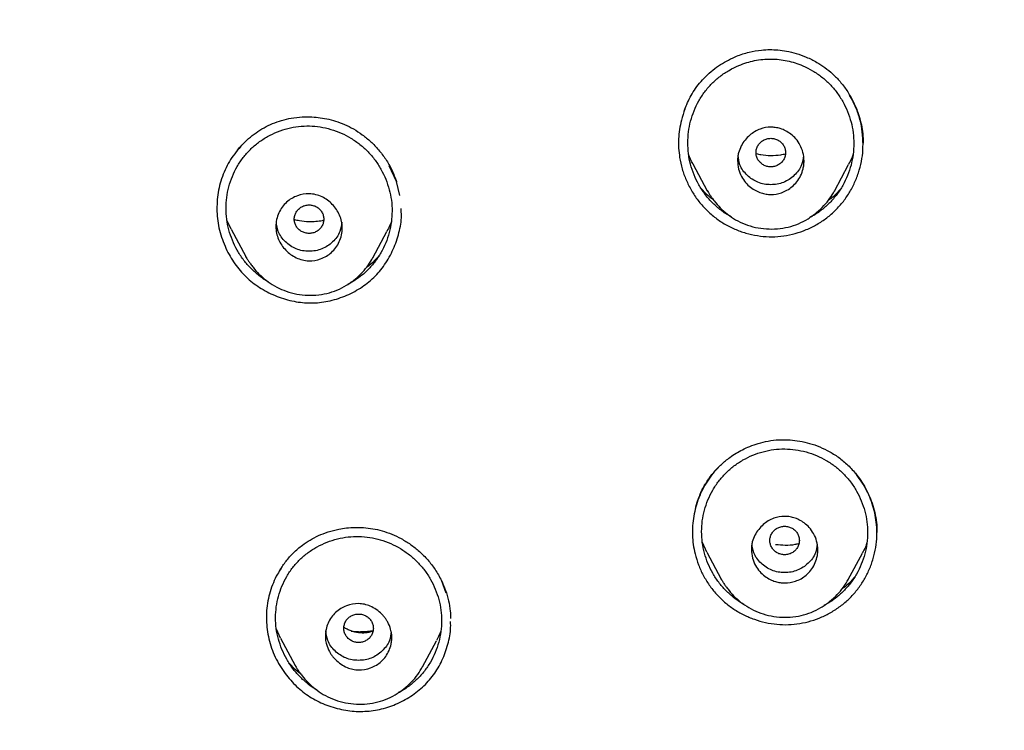
# Model space of a CAD drawing. Units: millimetres. Extents: x 8 to 1917, y 12 to 2732.
# Drawn here: x 690 to 716, y 1873 to 1892 of the extents above; entities that cross this region are included whole.
import ezdxf

# ---------------------------------------------------------------- set-up
doc = ezdxf.new("R2010")
doc.units = ezdxf.units.MM

msp = doc.modelspace()

# ---------------------------------------------------------------- linework, layer by layer
at = {"color": 7, "linetype": 'Continuous', "lineweight": 30}
for p, q in [((712.573, 1889.055), (712.572, 1888.92)), ((707.965, 1888.362), (708.353, 1887.634)), ((699.937, 1887.882), (699.742, 1888.314)), ((711.794, 1887.622), (712.179, 1888.343)), ((700.026, 1887.508), (699.937, 1887.882)), ((695.459, 1886.591), (695.344, 1886.842)), ((695.459, 1886.591), (695.852, 1885.853)), ((699.296, 1885.816), (699.676, 1886.529)), ((712.942, 1878.586), (712.946, 1878.376)), ((708.337, 1877.847), (708.219, 1878.106)), ((708.337, 1877.847), (708.725, 1877.119)), ((712.172, 1877.105), (712.555, 1877.824)), ((701.286, 1876.736), (701.151, 1877.086)), ((696.798, 1875.518), (696.684, 1875.766)), ((696.798, 1875.517), (697.192, 1874.778)), ((700.641, 1874.738), (701.02, 1875.45))]:
    msp.add_line(p, q, dxfattribs=at)
for points, knots in [([(765.421, 1806.158), (765.882, 1807.387), (766.801, 1809.831), (767.784, 1813.601), (768.559, 1817.382), (769.143, 1821.175), (769.629, 1825.36), (769.984, 1829.94), (770.194, 1834.905), (770.289, 1840.452), (770.279, 1846.581), (770.267, 1853.311), (770.164, 1860.06), (769.844, 1866.838), (769.3, 1872.494), (768.63, 1877.017), (767.965, 1880.415), (767.086, 1883.799), (765.93, 1887.144), (764.513, 1890.22), (762.835, 1892.984), (760.942, 1895.399), (758.732, 1897.544), (756.293, 1899.399), (753.711, 1900.997), (750.59, 1902.599), (746.904, 1904.121), (742.654, 1905.49), (738.338, 1906.572), (733.972, 1907.4), (729.571, 1907.968), (725.16, 1908.292), (720.767, 1908.419), (716.396, 1908.43), (712.026, 1908.418), (707.633, 1908.29), (703.222, 1907.968), (698.821, 1907.4), (694.455, 1906.573), (690.139, 1905.491), (685.89, 1904.12), (682.203, 1902.6), (679.082, 1900.997), (676.5, 1899.4), (674.061, 1897.545), (671.851, 1895.4), (669.957, 1892.984), (668.28, 1890.22), (666.862, 1887.144), (665.707, 1883.799), (664.828, 1880.415), (664.162, 1877.018), (663.492, 1872.495), (662.948, 1866.838), (662.629, 1860.061), (662.526, 1853.312), (662.514, 1846.582), (662.504, 1840.001), (662.627, 1833.548), (662.974, 1827.223), (663.552, 1821.764), (664.271, 1817.18), (665.041, 1813.467), (666.015, 1809.765), (666.918, 1807.364), (667.372, 1806.158)], [0, 0, 0, 0, 0.01422, 0.028301, 0.042283, 0.056188, 0.070046, 0.088148, 0.106186, 0.124159, 0.148558, 0.172923, 0.197399, 0.221993, 0.24671, 0.259145, 0.27167, 0.284302, 0.297067, 0.309991, 0.320883, 0.3319, 0.342924, 0.353811, 0.364567, 0.375221, 0.391058, 0.40678, 0.422432, 0.438055, 0.453668, 0.469227, 0.484683, 0.500001, 0.515318, 0.530774, 0.546334, 0.561944, 0.577571, 0.59322, 0.608942, 0.624779, 0.635434, 0.646191, 0.657076, 0.668103, 0.679114, 0.690014, 0.702933, 0.7157, 0.728331, 0.740856, 0.753291, 0.778008, 0.802602, 0.827078, 0.851444, 0.875842, 0.898728, 0.921719, 0.944802, 0.958463, 0.9722, 0.986034, 1, 1, 1, 1]), ([(764.029, 1806.28), (764.405, 1807.268), (765.156, 1809.241), (766.018, 1812.282), (766.732, 1815.352), (767.303, 1818.446), (767.763, 1821.555), (768.197, 1825.267), (768.546, 1829.586), (768.768, 1834.507), (768.869, 1839.652), (768.874, 1845.017), (768.859, 1850.606), (768.801, 1856.199), (768.629, 1861.796), (768.274, 1867.392), (767.771, 1872.045), (767.206, 1875.75), (766.678, 1878.517), (766.02, 1881.261), (765.205, 1883.969), (764.198, 1886.621), (763.069, 1888.973), (761.852, 1891.016), (760.603, 1892.764), (759.188, 1894.389), (757.444, 1896.037), (755.342, 1897.646), (752.891, 1899.178), (750.154, 1900.6), (747.141, 1901.896), (743.864, 1903.053), (740.525, 1904.018), (737.139, 1904.814), (733.434, 1905.505), (729.408, 1906.034), (725.073, 1906.362), (720.734, 1906.494), (716.397, 1906.507), (712.06, 1906.492), (707.719, 1906.359), (703.384, 1906.034), (699.358, 1905.506), (695.653, 1904.816), (692.268, 1904.019), (688.929, 1903.052), (685.653, 1901.895), (682.639, 1900.601), (679.902, 1899.178), (677.451, 1897.646), (675.35, 1896.037), (673.605, 1894.39), (672.192, 1892.763), (670.942, 1891.017), (669.726, 1888.972), (668.596, 1886.621), (667.589, 1883.969), (666.774, 1881.261), (666.116, 1878.517), (665.588, 1875.75), (665.023, 1872.045), (664.52, 1867.392), (664.165, 1861.796), (663.992, 1856.199), (663.935, 1850.607), (663.92, 1845.018), (663.925, 1839.727), (664.019, 1834.732), (664.223, 1830.034), (664.582, 1825.341), (665.062, 1821.242), (665.612, 1817.738), (666.175, 1814.824), (666.868, 1811.934), (667.697, 1809.071), (668.408, 1807.211), (668.764, 1806.28)], [0, 0, 0, 0, 0.011709, 0.0234, 0.035079, 0.046745, 0.058401, 0.070053, 0.08835, 0.106637, 0.124908, 0.145647, 0.166375, 0.187119, 0.207887, 0.228673, 0.249479, 0.259892, 0.270315, 0.28075, 0.291198, 0.301658, 0.31213, 0.319994, 0.327864, 0.335737, 0.343609, 0.354092, 0.364563, 0.37502, 0.38755, 0.400066, 0.41258, 0.425091, 0.437599, 0.45323, 0.468841, 0.484431, 0.499999, 0.515569, 0.531166, 0.546782, 0.562408, 0.574915, 0.587424, 0.599934, 0.612454, 0.624987, 0.635443, 0.645912, 0.656393, 0.664263, 0.672136, 0.680006, 0.687871, 0.698343, 0.708803, 0.71925, 0.729685, 0.740108, 0.750521, 0.771326, 0.792113, 0.81288, 0.833624, 0.854353, 0.875091, 0.892532, 0.909986, 0.927451, 0.944927, 0.955919, 0.966921, 0.977933, 0.988958, 1, 1, 1, 1]), ([(666.847, 1879.104), (666.956, 1879.554), (667.168, 1880.436), (667.534, 1881.738), (667.93, 1883.011), (668.37, 1884.269), (668.822, 1885.423), (669.277, 1886.472), (669.727, 1887.422), (670.212, 1888.357), (670.735, 1889.281), (671.3, 1890.187), (671.907, 1891.073), (672.551, 1891.932), (673.235, 1892.761), (673.953, 1893.555), (674.705, 1894.312), (675.488, 1895.032), (676.306, 1895.715), (677.155, 1896.371), (678.034, 1896.997), (678.941, 1897.594), (679.869, 1898.161), (680.815, 1898.7), (681.876, 1899.263), (683.057, 1899.844), (684.36, 1900.433), (685.743, 1901.007), (687.205, 1901.562), (688.746, 1902.095), (690.301, 1902.584), (691.867, 1903.033), (693.444, 1903.444), (695.095, 1903.832), (696.819, 1904.194), (698.617, 1904.523), (700.423, 1904.809), (702.237, 1905.049), (704.055, 1905.246), (705.5, 1905.369), (706.567, 1905.443), (707.256, 1905.486), (707.946, 1905.523), (708.635, 1905.555), (709.32, 1905.583), (709.989, 1905.606), (710.517, 1905.621), (710.909, 1905.631), (711.174, 1905.638), (711.447, 1905.644), (711.749, 1905.65), (712.098, 1905.656), (712.501, 1905.663), (712.942, 1905.669), (713.418, 1905.674), (713.927, 1905.679), (714.481, 1905.682), (715.08, 1905.685), (715.723, 1905.687), (716.167, 1905.687), (716.396, 1905.687)], [0, 0, 0, 0, 0.02302, 0.045112, 0.067185, 0.089246, 0.111298, 0.128626, 0.145972, 0.163357, 0.180781, 0.198466, 0.216116, 0.233755, 0.251384, 0.269019, 0.286359, 0.303742, 0.321157, 0.338523, 0.356183, 0.37384, 0.391499, 0.409164, 0.426831, 0.449959, 0.473101, 0.496263, 0.522592, 0.548923, 0.575236, 0.6015, 0.627774, 0.654056, 0.683494, 0.712932, 0.74237, 0.771808, 0.801247, 0.830688, 0.841793, 0.852898, 0.864004, 0.875111, 0.886219, 0.897089, 0.907397, 0.911753, 0.916, 0.920174, 0.924946, 0.93057, 0.937047, 0.944377, 0.951847, 0.960037, 0.968946, 0.978576, 0.988927, 1, 1, 1, 1]), ([(707.731, 1889.807), (707.752, 1889.863), (707.797, 1889.985), (707.888, 1890.17), (708.003, 1890.364), (708.143, 1890.555), (708.31, 1890.738), (708.5, 1890.906), (708.705, 1891.054), (708.921, 1891.179), (709.178, 1891.298), (709.478, 1891.396), (709.782, 1891.449), (710.044, 1891.462), (710.271, 1891.452), (710.51, 1891.419), (710.768, 1891.357), (711.045, 1891.258), (711.305, 1891.127), (711.543, 1890.973), (711.755, 1890.8), (711.956, 1890.591), (712.141, 1890.347), (712.304, 1890.068), (712.422, 1889.793), (712.501, 1889.534), (712.552, 1889.298), (712.566, 1889.137), (712.573, 1889.055)], [0, 0, 0, 0, 0.026562, 0.057823, 0.090699, 0.1252, 0.16147, 0.19887, 0.235724, 0.271912, 0.30738, 0.359116, 0.409061, 0.441463, 0.473322, 0.507758, 0.546297, 0.588899, 0.635467, 0.672922, 0.712485, 0.754413, 0.798849, 0.845756, 0.89502, 0.929103, 0.96411, 1, 1, 1, 1]), ([(707.824, 1888.935), (707.828, 1889.033), (707.836, 1889.23), (707.895, 1889.521), (707.989, 1889.803), (708.118, 1890.071), (708.28, 1890.319), (708.473, 1890.542), (708.693, 1890.737), (708.939, 1890.903), (709.185, 1891.024), (709.418, 1891.109), (709.634, 1891.164), (709.854, 1891.196), (710.075, 1891.206), (710.296, 1891.194), (710.515, 1891.16), (710.731, 1891.102), (710.963, 1891.015), (711.208, 1890.891), (711.453, 1890.724), (711.674, 1890.525), (711.866, 1890.301), (712.027, 1890.052), (712.156, 1889.783), (712.251, 1889.5), (712.308, 1889.209), (712.327, 1888.915), (712.308, 1888.62), (712.251, 1888.33), (712.156, 1888.048), (712.028, 1887.779), (711.866, 1887.531), (711.674, 1887.307), (711.453, 1887.113), (711.271, 1886.982), (711.158, 1886.928), (711.134, 1886.916)], [0, 0, 0, 0, 0.030886, 0.06204, 0.092947, 0.124399, 0.155211, 0.185911, 0.216858, 0.247672, 0.278898, 0.302464, 0.325662, 0.348734, 0.371925, 0.395043, 0.418093, 0.441325, 0.464982, 0.495928, 0.52708, 0.557961, 0.588833, 0.619662, 0.650967, 0.682277, 0.713108, 0.74397, 0.77489, 0.805715, 0.836962, 0.868307, 0.89912, 0.929937, 0.960802, 0.991617, 1, 1, 1, 1]), ([(712.568, 1889.059), (712.557, 1889.171), (712.535, 1889.397), (712.443, 1889.726), (712.331, 1890.005), (712.239, 1890.165), (712.203, 1890.227)], [0, 0, 0, 0, 0.274689, 0.550623, 0.827126, 1, 1, 1, 1]), ([(707.747, 1889.848), (707.712, 1889.748), (707.65, 1889.569), (707.598, 1889.298), (707.573, 1889.044), (707.572, 1888.789), (707.594, 1888.621), (707.604, 1888.538)], [0, 0, 0, 0, 0.23617, 0.427751, 0.61903, 0.8098, 1, 1, 1, 1]), ([(695.634, 1888.739), (695.671, 1888.783), (695.761, 1888.893), (695.927, 1889.05), (696.129, 1889.209), (696.348, 1889.346), (696.58, 1889.458), (696.828, 1889.546), (697.095, 1889.608), (697.352, 1889.638), (697.596, 1889.641), (697.819, 1889.625), (698.052, 1889.587), (698.291, 1889.524), (698.535, 1889.433), (698.778, 1889.311), (699.017, 1889.156), (699.245, 1888.966), (699.459, 1888.743), (699.651, 1888.487), (699.819, 1888.198), (699.899, 1887.986), (699.94, 1887.878)], [0, 0, 0, 0, 0.032398, 0.080735, 0.129049, 0.177381, 0.225799, 0.274169, 0.324287, 0.37926, 0.418662, 0.460269, 0.504091, 0.550143, 0.598459, 0.649044, 0.701803, 0.756807, 0.814105, 0.873717, 0.935662, 1, 1, 1, 1]), ([(695.32, 1887.162), (695.324, 1887.26), (695.331, 1887.457), (695.391, 1887.746), (695.486, 1888.027), (695.616, 1888.292), (695.78, 1888.538), (695.974, 1888.757), (696.196, 1888.949), (696.443, 1889.11), (696.712, 1889.237), (696.994, 1889.329), (697.285, 1889.382), (697.58, 1889.396), (697.874, 1889.37), (698.163, 1889.304), (698.442, 1889.201), (698.708, 1889.063), (698.951, 1888.894), (699.171, 1888.694), (699.362, 1888.469), (699.523, 1888.219), (699.651, 1887.95), (699.746, 1887.668), (699.804, 1887.378), (699.822, 1887.084), (699.803, 1886.791), (699.746, 1886.501), (699.65, 1886.22), (699.521, 1885.954), (699.358, 1885.708), (699.18, 1885.506), (698.999, 1885.342), (698.82, 1885.214), (698.691, 1885.134), (698.62, 1885.102), (698.616, 1885.1)], [0, 0, 0, 0, 0.030865, 0.062, 0.092887, 0.124333, 0.155123, 0.185794, 0.216672, 0.24747, 0.278734, 0.309965, 0.340756, 0.371678, 0.402402, 0.433199, 0.464643, 0.495564, 0.526709, 0.557547, 0.588439, 0.619246, 0.650476, 0.681809, 0.712614, 0.743397, 0.774297, 0.805094, 0.836315, 0.867629, 0.898414, 0.929227, 0.952377, 0.975428, 0.998624, 1, 1, 1, 1]), ([(709.173, 1888.451), (709.174, 1888.487), (709.177, 1888.557), (709.204, 1888.692), (709.264, 1888.848), (709.369, 1889.009), (709.532, 1889.178), (709.767, 1889.32), (710.017, 1889.366), (710.201, 1889.351), (710.337, 1889.32), (710.48, 1889.261), (710.624, 1889.17), (710.76, 1889.042), (710.873, 1888.874), (710.952, 1888.671), (710.977, 1888.485), (710.969, 1888.337), (710.944, 1888.2), (710.888, 1888.041), (710.786, 1887.877), (710.659, 1887.745), (710.516, 1887.646), (710.324, 1887.561), (710.128, 1887.527), (709.941, 1887.542), (709.804, 1887.575), (709.66, 1887.636), (709.515, 1887.728), (709.381, 1887.857), (709.27, 1888.024), (709.189, 1888.226), (709.178, 1888.374), (709.173, 1888.451)], [0, 0, 0, 0, 0.0189348, 0.0373068, 0.0728894, 0.1066531, 0.1385552, 0.1968876, 0.2484105, 0.2700337, 0.2944325, 0.3215918, 0.3514228, 0.3841326, 0.4194783, 0.4577439, 0.4988023, 0.5178061, 0.5364563, 0.5722793, 0.6063569, 0.6384277, 0.6688741, 0.697486, 0.7492117, 0.7715157, 0.7962639, 0.8237487, 0.8537053, 0.886305, 0.9215486, 0.959333, 1, 1, 1, 1]), ([(707.604, 1888.538), (707.625, 1888.433), (707.665, 1888.225), (707.775, 1887.924), (707.919, 1887.638), (708.097, 1887.371), (708.306, 1887.13), (708.545, 1886.918), (708.808, 1886.738), (709.093, 1886.592), (709.395, 1886.484), (709.709, 1886.413), (710.027, 1886.383), (710.345, 1886.397), (710.659, 1886.452), (710.964, 1886.547), (711.255, 1886.681), (711.528, 1886.849), (711.775, 1887.051), (711.993, 1887.282), (712.18, 1887.538), (712.333, 1887.818), (712.451, 1888.116), (712.532, 1888.426), (712.575, 1888.742), (712.57, 1888.953), (712.568, 1889.059)], [0, 0, 0, 0, 0.0417368, 0.0832474, 0.1251772, 0.1672905, 0.2087128, 0.2501322, 0.291912, 0.3333829, 0.375207, 0.4174335, 0.4588771, 0.5002456, 0.5417108, 0.5831553, 0.6252617, 0.6671709, 0.7085885, 0.7502129, 0.7915344, 0.8329645, 0.8751744, 0.9171355, 0.9585259, 1, 1, 1, 1]), ([(709.002, 1886.932), (708.981, 1886.942), (708.872, 1886.996), (708.693, 1887.126), (708.472, 1887.322), (708.28, 1887.547), (708.118, 1887.796), (707.989, 1888.065), (707.895, 1888.348), (707.835, 1888.64), (707.828, 1888.837), (707.824, 1888.935)], [0, 0, 0, 0, 0.0284544, 0.1492088, 0.2701514, 0.3912278, 0.5119968, 0.6345197, 0.7575886, 0.8787298, 1, 1, 1, 1]), ([(710.473, 1888.669), (710.47, 1888.702), (710.464, 1888.77), (710.423, 1888.864), (710.359, 1888.945), (710.275, 1889.007), (710.178, 1889.046), (710.073, 1889.06), (709.968, 1889.046), (709.871, 1889.007), (709.787, 1888.946), (709.723, 1888.865), (709.682, 1888.77), (709.668, 1888.669), (709.682, 1888.568), (709.722, 1888.474), (709.786, 1888.393), (709.87, 1888.331), (709.968, 1888.292), (710.072, 1888.278), (710.177, 1888.292), (710.274, 1888.331), (710.359, 1888.392), (710.422, 1888.474), (710.464, 1888.568), (710.47, 1888.635), (710.473, 1888.669)], [0, 0, 0, 0, 0.0416593, 0.0833408, 0.125, 0.1666593, 0.2083407, 0.25, 0.2916593, 0.3333407, 0.375, 0.4166593, 0.4583407, 0.5, 0.5416593, 0.5833407, 0.625, 0.6666593, 0.7083407, 0.75, 0.7916593, 0.8333407, 0.875, 0.9166592, 0.9583407, 1, 1, 1, 1]), ([(695.757, 1888.881), (695.647, 1888.752), (695.426, 1888.493), (695.205, 1888.026), (695.081, 1887.526), (695.062, 1887.01), (695.139, 1886.495), (695.275, 1886.178), (695.343, 1886.018)], [0, 0, 0, 0, 0.164999, 0.331757, 0.498598, 0.665311, 0.832306, 1, 1, 1, 1]), ([(707.966, 1888.362), (707.964, 1888.365), (707.913, 1888.447), (707.879, 1888.537), (707.847, 1888.623)], [0, 0, 0, 0, 0.040283, 1, 1, 1, 1]), ([(709.676, 1888.642), (709.719, 1888.632), (709.848, 1888.6), (710.072, 1888.589), (710.296, 1888.597), (710.426, 1888.628), (710.468, 1888.638)], [0, 0, 0, 0, 0.163551, 0.497809, 0.838885, 1, 1, 1, 1]), ([(712.302, 1888.623), (712.29, 1888.587), (712.257, 1888.49), (712.207, 1888.401), (712.175, 1888.345)], [0, 0, 0, 0, 0.3678, 1, 1, 1, 1]), ([(710.955, 1888.579), (710.945, 1888.495), (710.921, 1888.298), (710.72, 1888.04), (710.428, 1887.84), (710.071, 1887.78), (709.716, 1887.841), (709.423, 1888.041), (709.221, 1888.305), (709.197, 1888.508), (709.187, 1888.596)], [0, 0, 0, 0, 0.097254, 0.230591, 0.363829, 0.496746, 0.63012, 0.762987, 0.89631, 1, 1, 1, 1]), ([(696.669, 1886.662), (696.673, 1886.727), (696.681, 1886.854), (696.743, 1887.034), (696.835, 1887.194), (696.992, 1887.37), (697.24, 1887.517), (697.525, 1887.566), (697.753, 1887.536), (697.975, 1887.455), (698.215, 1887.278), (698.381, 1887.031), (698.455, 1886.807), (698.476, 1886.625), (698.454, 1886.438), (698.394, 1886.256), (698.301, 1886.096), (698.143, 1885.921), (697.896, 1885.774), (697.612, 1885.726), (697.386, 1885.756), (697.164, 1885.837), (696.922, 1886.013), (696.756, 1886.261), (696.68, 1886.485), (696.672, 1886.603), (696.669, 1886.662)], [0, 0, 0, 0, 0.034441, 0.06807, 0.100636, 0.132437, 0.193098, 0.250574, 0.282693, 0.314077, 0.375158, 0.437422, 0.468467, 0.499714, 0.534409, 0.56822, 0.601061, 0.632741, 0.693345, 0.750419, 0.782265, 0.813706, 0.875094, 0.937398, 0.968541, 1, 1, 1, 1]), ([(708.527, 1887.379), (708.47, 1887.423), (708.347, 1887.519), (708.244, 1887.636), (708.19, 1887.698)], [0, 0, 0, 0, 0.466039, 1, 1, 1, 1]), ([(708.351, 1887.64), (708.361, 1887.622), (708.382, 1887.584), (708.426, 1887.518), (708.479, 1887.441), (708.569, 1887.321), (708.703, 1887.167), (708.896, 1886.996), (709.12, 1886.844), (709.376, 1886.721), (709.657, 1886.637), (709.952, 1886.596), (710.251, 1886.599), (710.544, 1886.645), (710.824, 1886.736), (711.084, 1886.87), (711.314, 1887.038), (711.512, 1887.226), (711.675, 1887.422), (711.758, 1887.562), (711.797, 1887.629)], [0, 0, 0, 0, 0.016362, 0.035327, 0.057452, 0.083144, 0.141103, 0.202058, 0.265888, 0.332625, 0.402368, 0.473031, 0.543461, 0.61336, 0.68252, 0.751479, 0.819955, 0.884454, 0.944462, 1, 1, 1, 1]), ([(711.949, 1887.67), (711.945, 1887.664), (711.872, 1887.571), (711.756, 1887.464), (711.638, 1887.374), (711.608, 1887.351)], [0, 0, 0, 0, 0.048466, 0.756724, 1, 1, 1, 1]), ([(696.466, 1885.17), (696.455, 1885.176), (696.356, 1885.227), (696.187, 1885.353), (695.967, 1885.55), (695.776, 1885.776), (695.614, 1886.025), (695.485, 1886.294), (695.391, 1886.577), (695.331, 1886.868), (695.323, 1887.064), (695.32, 1887.162)], [0, 0, 0, 0, 0.015872, 0.138199, 0.260852, 0.383554, 0.50587, 0.629859, 0.754618, 0.877291, 1, 1, 1, 1]), ([(695.343, 1886.018), (695.421, 1885.878), (695.576, 1885.603), (695.895, 1885.255), (696.271, 1884.972), (696.698, 1884.763), (697.154, 1884.627), (697.622, 1884.581), (698.089, 1884.63), (698.541, 1884.77), (698.962, 1884.985), (699.33, 1885.274), (699.631, 1885.631), (699.861, 1886.046), (700.013, 1886.493), (700.082, 1886.872), (700.065, 1887.092), (700.06, 1887.159)], [0, 0, 0, 0, 0.070824, 0.138996, 0.206982, 0.277233, 0.347993, 0.41605, 0.483946, 0.554279, 0.624944, 0.692878, 0.760761, 0.831292, 0.902203, 0.970436, 1, 1, 1, 1]), ([(697.969, 1886.865), (697.966, 1886.899), (697.96, 1886.966), (697.918, 1887.061), (697.855, 1887.142), (697.771, 1887.204), (697.674, 1887.243), (697.569, 1887.257), (697.464, 1887.243), (697.367, 1887.204), (697.283, 1887.142), (697.219, 1887.061), (697.178, 1886.967), (697.164, 1886.866), (697.178, 1886.765), (697.218, 1886.671), (697.282, 1886.589), (697.366, 1886.528), (697.464, 1886.489), (697.568, 1886.475), (697.673, 1886.489), (697.77, 1886.527), (697.855, 1886.589), (697.918, 1886.67), (697.96, 1886.764), (697.966, 1886.832), (697.969, 1886.865)], [0, 0, 0, 0, 0.041659, 0.083341, 0.125, 0.166659, 0.208341, 0.25, 0.291659, 0.333341, 0.375, 0.416659, 0.458341, 0.5, 0.541659, 0.583341, 0.625, 0.666659, 0.708341, 0.75, 0.791659, 0.833341, 0.875, 0.916659, 0.958341, 1, 1, 1, 1]), ([(698.452, 1886.781), (698.442, 1886.696), (698.418, 1886.496), (698.216, 1886.236), (697.924, 1886.036), (697.567, 1885.976), (697.212, 1886.037), (696.919, 1886.238), (696.717, 1886.502), (696.693, 1886.705), (696.683, 1886.794)], [0, 0, 0, 0, 0.099489, 0.232467, 0.365338, 0.497892, 0.630898, 0.763402, 0.896356, 1, 1, 1, 1]), ([(697.17, 1886.859), (697.215, 1886.848), (697.344, 1886.815), (697.54, 1886.801), (697.75, 1886.807), (697.884, 1886.821), (697.955, 1886.837), (697.965, 1886.84)], [0, 0, 0, 0, 0.17459, 0.496286, 0.72915, 0.960794, 1, 1, 1, 1]), ([(699.798, 1886.806), (699.786, 1886.771), (699.754, 1886.675), (699.704, 1886.587), (699.672, 1886.531)], [0, 0, 0, 0, 0.3658649, 1, 1, 1, 1]), ([(695.85, 1885.858), (695.861, 1885.839), (695.885, 1885.797), (695.931, 1885.727), (695.986, 1885.648), (696.077, 1885.527), (696.212, 1885.374), (696.405, 1885.204), (696.63, 1885.053), (696.885, 1884.93), (697.165, 1884.846), (697.459, 1884.803), (697.756, 1884.804), (698.048, 1884.849), (698.327, 1884.938), (698.587, 1885.07), (698.817, 1885.236), (699.014, 1885.423), (699.178, 1885.618), (699.26, 1885.758), (699.3, 1885.825)], [0, 0, 0, 0, 0.017588, 0.037549, 0.060337, 0.086313, 0.144098, 0.204821, 0.268436, 0.33502, 0.404523, 0.474813, 0.544865, 0.614448, 0.683411, 0.752258, 0.820587, 0.884908, 0.944717, 1, 1, 1, 1]), ([(699.457, 1885.87), (699.434, 1885.843), (699.355, 1885.75), (699.238, 1885.637), (699.135, 1885.562), (699.103, 1885.539)], [0, 0, 0, 0, 0.219744, 0.755816, 1, 1, 1, 1]), ([(708.047, 1879.084), (708.058, 1879.122), (708.082, 1879.207), (708.131, 1879.351), (708.215, 1879.544), (708.343, 1879.771), (708.522, 1880.012), (708.73, 1880.229), (708.937, 1880.398), (709.131, 1880.527), (709.31, 1880.627), (709.511, 1880.719), (709.742, 1880.8), (710.006, 1880.863), (710.275, 1880.895), (710.541, 1880.895), (710.796, 1880.87), (711.062, 1880.816), (711.335, 1880.729), (711.609, 1880.605), (711.879, 1880.443), (712.138, 1880.236), (712.347, 1880.014), (712.513, 1879.792), (712.641, 1879.582), (712.752, 1879.355), (712.842, 1879.111), (712.91, 1878.854), (712.931, 1878.676), (712.942, 1878.586)], [0, 0, 0, 0, 0.0184379, 0.0405941, 0.0666023, 0.1098007, 0.1529318, 0.1960034, 0.2390513, 0.2677416, 0.2964424, 0.3275464, 0.362521, 0.4013803, 0.4440616, 0.4785299, 0.5151344, 0.5538883, 0.5947782, 0.637768, 0.6828146, 0.7299404, 0.7793867, 0.8136904, 0.8490355, 0.8853849, 0.9226901, 0.9609043, 1, 1, 1, 1]), ([(708.199, 1878.403), (708.203, 1878.5), (708.21, 1878.696), (708.27, 1878.984), (708.365, 1879.264), (708.494, 1879.529), (708.657, 1879.774), (708.85, 1879.994), (709.071, 1880.187), (709.317, 1880.35), (709.584, 1880.479), (709.865, 1880.575), (710.155, 1880.632), (710.449, 1880.649), (710.743, 1880.628), (711.033, 1880.567), (711.313, 1880.469), (711.579, 1880.336), (711.824, 1880.17), (712.045, 1879.974), (712.238, 1879.751), (712.4, 1879.504), (712.53, 1879.238), (712.624, 1878.958), (712.682, 1878.67), (712.701, 1878.378), (712.682, 1878.086), (712.624, 1877.797), (712.529, 1877.518), (712.4, 1877.252), (712.238, 1877.007), (712.045, 1876.785), (711.824, 1876.594), (711.646, 1876.467), (711.538, 1876.416), (711.518, 1876.407)], [0, 0, 0, 0, 0.030925, 0.062127, 0.093098, 0.124567, 0.155429, 0.18622, 0.217191, 0.248059, 0.279365, 0.310707, 0.341569, 0.372509, 0.403351, 0.434218, 0.465674, 0.496666, 0.527863, 0.55879, 0.589702, 0.620911, 0.651916, 0.683314, 0.714187, 0.745061, 0.776036, 0.806909, 0.838206, 0.86958, 0.900444, 0.931335, 0.962223, 0.993089, 1, 1, 1, 1]), ([(708.654, 1880.141), (708.604, 1880.088), (708.494, 1879.973), (708.352, 1879.774), (708.224, 1879.552), (708.119, 1879.317), (708.039, 1879.072), (707.983, 1878.821), (707.952, 1878.565), (707.948, 1878.308), (707.968, 1878.051), (708.004, 1877.884), (708.022, 1877.801)], [0, 0, 0, 0, 0.0865628, 0.1875963, 0.2887988, 0.3903135, 0.492074, 0.5939516, 0.6957932, 0.7974591, 0.8988608, 1, 1, 1, 1]), ([(712.937, 1878.592), (712.927, 1878.678), (712.907, 1878.848), (712.842, 1879.098), (712.755, 1879.342), (712.642, 1879.575), (712.51, 1879.797), (712.404, 1879.932), (712.351, 1879.999)], [0, 0, 0, 0, 0.166609, 0.333545, 0.50072, 0.667942, 0.834971, 1, 1, 1, 1]), ([(709.547, 1877.921), (709.548, 1877.955), (709.551, 1878.024), (709.577, 1878.155), (709.635, 1878.307), (709.738, 1878.466), (709.9, 1878.635), (710.136, 1878.778), (710.387, 1878.825), (710.57, 1878.811), (710.701, 1878.782), (710.842, 1878.727), (710.987, 1878.639), (711.125, 1878.514), (711.242, 1878.347), (711.325, 1878.143), (711.352, 1877.955), (711.343, 1877.807), (711.32, 1877.674), (711.264, 1877.518), (711.164, 1877.356), (711.038, 1877.225), (710.896, 1877.126), (710.702, 1877.039), (710.507, 1877.006), (710.322, 1877.02), (710.189, 1877.051), (710.047, 1877.107), (709.902, 1877.196), (709.764, 1877.322), (709.649, 1877.488), (709.565, 1877.692), (709.553, 1877.843), (709.547, 1877.921)], [0, 0, 0, 0, 0.018476, 0.036455, 0.07144, 0.104848, 0.136655, 0.195498, 0.248419, 0.268968, 0.292616, 0.319318, 0.349036, 0.3819, 0.417694, 0.456705, 0.498787, 0.517422, 0.535761, 0.571108, 0.604913, 0.636902, 0.667463, 0.69637, 0.749218, 0.770392, 0.794358, 0.821393, 0.851195, 0.883986, 0.919693, 0.95825, 1, 1, 1, 1]), ([(696.779, 1877.363), (696.832, 1877.444), (696.941, 1877.609), (697.146, 1877.836), (697.367, 1878.027), (697.597, 1878.181), (697.829, 1878.301), (698.088, 1878.402), (698.344, 1878.468), (698.588, 1878.506), (698.814, 1878.521), (699.051, 1878.516), (699.299, 1878.486), (699.554, 1878.428), (699.812, 1878.338), (700.07, 1878.216), (700.322, 1878.059), (700.563, 1877.867), (700.788, 1877.64), (700.993, 1877.378), (701.1, 1877.181), (701.154, 1877.08)], [0, 0, 0, 0, 0.055592, 0.113546, 0.173984, 0.221097, 0.269561, 0.321102, 0.377312, 0.417402, 0.459582, 0.50386, 0.550258, 0.598832, 0.649613, 0.702535, 0.757643, 0.814946, 0.874431, 0.936095, 1, 1, 1, 1]), ([(708.022, 1877.801), (708.05, 1877.701), (708.107, 1877.502), (708.238, 1877.219), (708.401, 1876.953), (708.595, 1876.708), (708.818, 1876.49), (709.067, 1876.302), (709.337, 1876.145), (709.626, 1876.022), (709.927, 1875.936), (710.237, 1875.887), (710.55, 1875.878), (710.86, 1875.909), (711.163, 1875.979), (711.457, 1876.086), (711.735, 1876.229), (711.994, 1876.404), (712.227, 1876.61), (712.431, 1876.843), (712.605, 1877.1), (712.745, 1877.377), (712.851, 1877.671), (712.92, 1877.975), (712.953, 1878.284), (712.943, 1878.49), (712.937, 1878.592)], [0, 0, 0, 0, 0.041836, 0.083279, 0.124956, 0.166962, 0.208412, 0.249975, 0.29182, 0.333318, 0.375102, 0.417082, 0.458529, 0.500128, 0.541633, 0.583103, 0.625185, 0.667012, 0.708436, 0.750133, 0.791499, 0.832954, 0.875139, 0.917125, 0.958529, 1, 1, 1, 1]), ([(710.847, 1878.163), (710.844, 1878.196), (710.839, 1878.264), (710.797, 1878.358), (710.734, 1878.439), (710.649, 1878.501), (710.552, 1878.54), (710.447, 1878.554), (710.343, 1878.54), (710.245, 1878.501), (710.161, 1878.44), (710.097, 1878.358), (710.057, 1878.264), (710.042, 1878.163), (710.057, 1878.062), (710.097, 1877.968), (710.161, 1877.887), (710.245, 1877.825), (710.342, 1877.786), (710.447, 1877.772), (710.551, 1877.786), (710.649, 1877.825), (710.733, 1877.886), (710.797, 1877.968), (710.839, 1878.062), (710.844, 1878.129), (710.847, 1878.163)], [0, 0, 0, 0, 0.041659, 0.083341, 0.125, 0.166659, 0.208341, 0.25, 0.291659, 0.333341, 0.375, 0.416659, 0.458341, 0.5, 0.541659, 0.583341, 0.625, 0.666659, 0.708341, 0.75, 0.791659, 0.833341, 0.875, 0.916659, 0.958341, 1, 1, 1, 1]), ([(696.661, 1876.073), (696.665, 1876.17), (696.673, 1876.365), (696.733, 1876.652), (696.828, 1876.93), (696.959, 1877.193), (697.122, 1877.435), (697.317, 1877.652), (697.539, 1877.84), (697.786, 1877.999), (698.054, 1878.123), (698.335, 1878.213), (698.625, 1878.265), (698.919, 1878.278), (699.212, 1878.252), (699.501, 1878.187), (699.78, 1878.085), (700.045, 1877.949), (700.289, 1877.781), (700.509, 1877.584), (700.701, 1877.359), (700.863, 1877.112), (700.992, 1876.845), (701.087, 1876.566), (701.145, 1876.277), (701.163, 1875.986), (701.144, 1875.695), (701.086, 1875.407), (700.99, 1875.13), (700.86, 1874.866), (700.696, 1874.624), (700.503, 1874.406), (700.28, 1874.218), (700.104, 1874.097), (699.999, 1874.049), (699.983, 1874.041)], [0, 0, 0, 0, 0.030958, 0.062195, 0.093204, 0.124709, 0.155604, 0.186434, 0.217399, 0.248304, 0.279694, 0.311023, 0.341923, 0.372949, 0.403797, 0.434702, 0.466218, 0.497239, 0.528484, 0.559426, 0.590386, 0.621617, 0.652643, 0.684113, 0.715016, 0.745876, 0.776889, 0.80779, 0.839115, 0.870518, 0.901411, 0.932348, 0.963252, 0.99415, 1, 1, 1, 1]), ([(709.355, 1876.43), (709.342, 1876.437), (709.242, 1876.486), (709.071, 1876.611), (708.849, 1876.804), (708.657, 1877.027), (708.495, 1877.273), (708.365, 1877.54), (708.27, 1877.821), (708.21, 1878.11), (708.202, 1878.305), (708.199, 1878.403)], [0, 0, 0, 0, 0.017809, 0.139891, 0.262076, 0.384592, 0.506688, 0.630461, 0.754902, 0.877378, 1, 1, 1, 1]), ([(711.327, 1878.06), (711.317, 1877.981), (711.294, 1877.788), (711.094, 1877.534), (710.802, 1877.333), (710.446, 1877.274), (710.09, 1877.334), (709.798, 1877.535), (709.597, 1877.795), (709.574, 1877.993), (709.564, 1878.078)], [0, 0, 0, 0, 0.093134, 0.227824, 0.362412, 0.496677, 0.631403, 0.765621, 0.900296, 1, 1, 1, 1]), ([(710.203, 1878.058), (710.291, 1878.05), (710.468, 1878.034), (710.676, 1878.045), (710.792, 1878.072), (710.82, 1878.078)], [0, 0, 0, 0, 0.424349, 0.861452, 1, 1, 1, 1]), ([(712.676, 1878.101), (712.663, 1878.061), (712.631, 1877.966), (712.581, 1877.878), (712.551, 1877.826)], [0, 0, 0, 0, 0.410919, 1, 1, 1, 1]), ([(696.812, 1877.411), (696.778, 1877.358), (696.697, 1877.232), (696.598, 1877.02), (696.51, 1876.777), (696.449, 1876.526), (696.415, 1876.27), (696.409, 1876.011), (696.43, 1875.753), (696.478, 1875.498), (696.551, 1875.248), (696.649, 1875.006), (696.77, 1874.774), (696.871, 1874.631), (696.921, 1874.559)], [0, 0, 0, 0, 0.0622608, 0.1473148, 0.2323794, 0.317498, 0.4025821, 0.4876156, 0.5727115, 0.6579176, 0.7432428, 0.828684, 0.9142524, 1, 1, 1, 1]), ([(712.336, 1877.167), (712.316, 1877.143), (712.24, 1877.052), (712.126, 1876.942), (712.023, 1876.865), (711.993, 1876.843)], [0, 0, 0, 0, 0.196189, 0.758914, 1, 1, 1, 1]), ([(701.154, 1877.08), (701.193, 1876.991), (701.271, 1876.814), (701.348, 1876.535), (701.394, 1876.28), (701.4, 1876.119), (701.402, 1876.053)], [0, 0, 0, 0, 0.272633, 0.544191, 0.814943, 1, 1, 1, 1]), ([(708.722, 1877.126), (708.732, 1877.11), (708.752, 1877.074), (708.794, 1877.009), (708.846, 1876.934), (708.933, 1876.815), (709.065, 1876.662), (709.256, 1876.49), (709.479, 1876.338), (709.732, 1876.214), (710.011, 1876.128), (710.304, 1876.083), (710.6, 1876.082), (710.892, 1876.125), (711.172, 1876.21), (711.432, 1876.339), (711.667, 1876.502), (711.871, 1876.69), (712.044, 1876.892), (712.132, 1877.041), (712.175, 1877.113)], [0, 0, 0, 0, 0.015328, 0.033437, 0.054954, 0.080309, 0.137956, 0.198566, 0.262024, 0.328372, 0.397639, 0.467738, 0.537574, 0.606909, 0.675586, 0.744122, 0.812398, 0.877999, 0.940549, 1, 1, 1, 1]), ([(698.01, 1875.572), (698.01, 1875.593), (698.011, 1875.634), (698.018, 1875.696), (698.036, 1875.795), (698.079, 1875.93), (698.168, 1876.086), (698.321, 1876.263), (698.571, 1876.415), (698.852, 1876.465), (699.072, 1876.439), (699.233, 1876.387), (699.395, 1876.297), (699.518, 1876.194), (699.603, 1876.098), (699.656, 1876.025), (699.722, 1875.917), (699.778, 1875.782), (699.806, 1875.641), (699.811, 1875.545), (699.808, 1875.476), (699.802, 1875.414), (699.784, 1875.314), (699.74, 1875.178), (699.65, 1875.021), (699.496, 1874.845), (699.247, 1874.694), (698.968, 1874.645), (698.751, 1874.671), (698.59, 1874.722), (698.427, 1874.811), (698.303, 1874.915), (698.216, 1875.012), (698.162, 1875.086), (698.096, 1875.194), (698.041, 1875.33), (698.013, 1875.471), (698.011, 1875.546), (698.01, 1875.572)], [0, 0, 0, 0, 0.011123, 0.022112, 0.033021, 0.065591, 0.097514, 0.129118, 0.190536, 0.250329, 0.277634, 0.307391, 0.339914, 0.374982, 0.392247, 0.408183, 0.422927, 0.459667, 0.485182, 0.499686, 0.510889, 0.522004, 0.533089, 0.565954, 0.59821, 0.629706, 0.690989, 0.75018, 0.776939, 0.806579, 0.839241, 0.87493, 0.892259, 0.908385, 0.92332, 0.960042, 0.985736, 1, 1, 1, 1]), ([(699.31, 1875.786), (699.307, 1875.819), (699.302, 1875.887), (699.26, 1875.981), (699.196, 1876.062), (699.112, 1876.124), (699.015, 1876.163), (698.91, 1876.177), (698.806, 1876.163), (698.708, 1876.124), (698.624, 1876.063), (698.56, 1875.982), (698.52, 1875.887), (698.505, 1875.786), (698.519, 1875.685), (698.56, 1875.591), (698.623, 1875.51), (698.708, 1875.448), (698.805, 1875.409), (698.91, 1875.395), (699.014, 1875.409), (699.112, 1875.448), (699.196, 1875.509), (699.259, 1875.591), (699.301, 1875.685), (699.307, 1875.752), (699.31, 1875.786)], [0, 0, 0, 0, 0.041659, 0.083341, 0.125, 0.166659, 0.208341, 0.25, 0.291659, 0.333341, 0.375, 0.416659, 0.458341, 0.5, 0.541659, 0.583341, 0.625, 0.666659, 0.708341, 0.75, 0.791659, 0.833341, 0.875, 0.916659, 0.958341, 1, 1, 1, 1]), ([(697.787, 1874.11), (697.784, 1874.111), (697.693, 1874.158), (697.532, 1874.279), (697.311, 1874.473), (697.12, 1874.698), (696.957, 1874.944), (696.828, 1875.211), (696.733, 1875.492), (696.672, 1875.781), (696.665, 1875.976), (696.661, 1876.073)], [0, 0, 0, 0, 0.004837, 0.128539, 0.252434, 0.376649, 0.500345, 0.625628, 0.751801, 0.875868, 1, 1, 1, 1]), ([(696.921, 1874.559), (697.02, 1874.438), (697.216, 1874.201), (697.583, 1873.919), (697.995, 1873.709), (698.442, 1873.576), (698.905, 1873.519), (699.366, 1873.554), (699.813, 1873.671), (700.23, 1873.871), (700.604, 1874.138), (700.916, 1874.47), (701.159, 1874.859), (701.32, 1875.292), (701.408, 1875.67), (701.404, 1875.898), (701.402, 1875.972)], [0, 0, 0, 0, 0.075157, 0.147908, 0.220843, 0.296518, 0.370767, 0.444635, 0.5184, 0.592816, 0.667695, 0.740225, 0.813168, 0.889243, 0.964499, 1, 1, 1, 1]), ([(699.791, 1875.693), (699.782, 1875.61), (699.758, 1875.414), (699.557, 1875.157), (699.265, 1874.957), (698.909, 1874.897), (698.553, 1874.958), (698.26, 1875.158), (698.057, 1875.424), (698.033, 1875.629), (698.023, 1875.72)], [0, 0, 0, 0, 0.095991, 0.229109, 0.362126, 0.494819, 0.627972, 0.760618, 0.893719, 1, 1, 1, 1]), ([(699.298, 1875.704), (699.262, 1875.692), (699.17, 1875.661), (699.001, 1875.651), (698.838, 1875.671), (698.703, 1875.713), (698.603, 1875.755), (698.542, 1875.793), (698.513, 1875.811)], [0, 0, 0, 0, 0.141345, 0.364267, 0.607794, 0.738399, 0.875084, 1, 1, 1, 1]), ([(698.713, 1875.712), (698.777, 1875.704), (698.887, 1875.692), (699.045, 1875.695), (699.177, 1875.705), (699.262, 1875.719), (699.302, 1875.726)], [0, 0, 0, 0, 0.326421, 0.56314, 0.798109, 1, 1, 1, 1]), ([(701.139, 1875.722), (701.126, 1875.683), (701.094, 1875.588), (701.045, 1875.502), (701.016, 1875.452)], [0, 0, 0, 0, 0.418413, 1, 1, 1, 1]), ([(697.349, 1874.543), (697.332, 1874.556), (697.24, 1874.625), (697.13, 1874.728), (697.047, 1874.827), (697.025, 1874.853)], [0, 0, 0, 0, 0.1428015, 0.7660651, 1, 1, 1, 1]), ([(697.189, 1874.785), (697.199, 1874.767), (697.221, 1874.729), (697.264, 1874.662), (697.317, 1874.585), (697.406, 1874.465), (697.539, 1874.312), (697.73, 1874.141), (697.952, 1873.989), (698.205, 1873.865), (698.483, 1873.777), (698.775, 1873.731), (699.07, 1873.728), (699.36, 1873.767), (699.639, 1873.85), (699.9, 1873.976), (700.135, 1874.137), (700.34, 1874.324), (700.514, 1874.526), (700.602, 1874.674), (700.645, 1874.747)], [0, 0, 0, 0, 0.01613, 0.034924, 0.056917, 0.082497, 0.140009, 0.200423, 0.263696, 0.329906, 0.398951, 0.468705, 0.538198, 0.607245, 0.67574, 0.744168, 0.812332, 0.877894, 0.940479, 1, 1, 1, 1])]:
    msp.add_open_spline(points, degree=3, knots=knots, dxfattribs=at)

doc.saveas('drawing.dxf')
